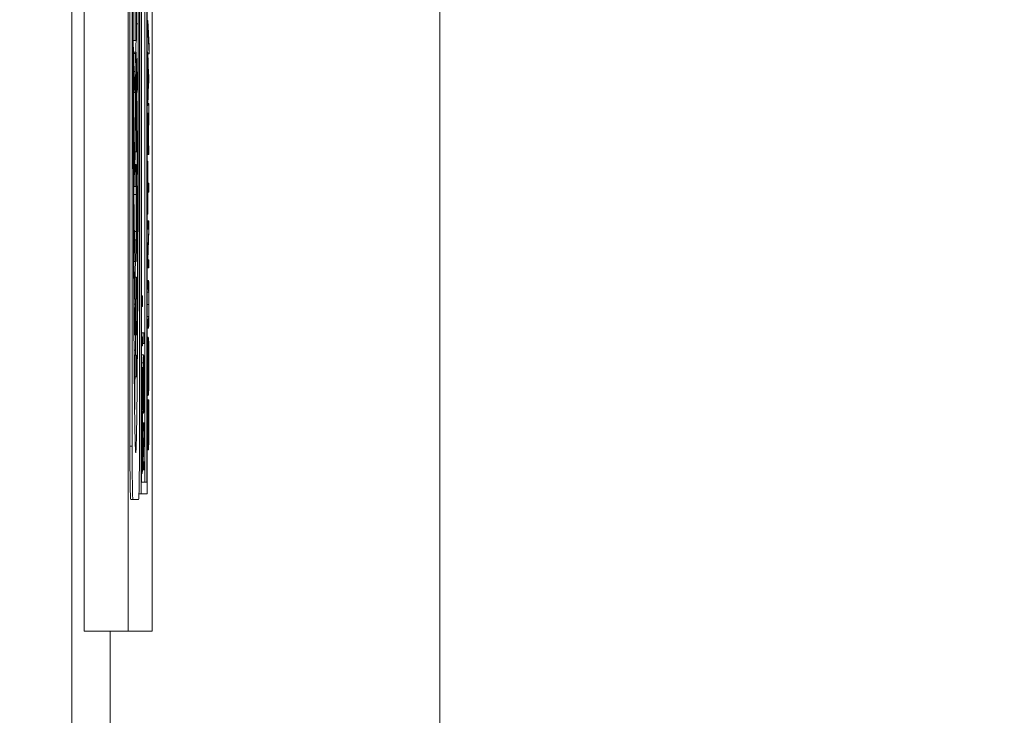
# Model space of a CAD drawing. Units: inches. Extents: x 0.1 to 10.9, y 0.1 to 8.4.
# Drawn here: x 8.9 to 9, y 4.4 to 4.5 of the extents above; entities that cross this region are included whole.
import ezdxf

# ---------------------------------------------------------------- set-up
doc = ezdxf.new("R2010")
doc.units = ezdxf.units.IN
doc.header["$MEASUREMENT"] = 0
for name, color, linetype, lineweight in [('Dimension (ANSI)', 7, 'Continuous', 5), ('Symbol (ANSI)', 7, 'Continuous', 5), ('Visible (ANSI)', 7, 'Continuous', 5), ('Visible Narrow (ANSI)', 7, 'Continuous', 5)]:
    doc.layers.add(name, color=color, linetype=linetype, lineweight=lineweight)
doc.styles.add('Note Text (ANSI)', font='tahoma.ttf')
doc.dimstyles.new('Default (ANSI)', dxfattribs={"dimtxt": 0.045, "dimasz": 0.06, "dimexe": 0.0625, "dimexo": 0.001, "dimgap": 0.031, "dimtad": 0, "dimtih": 1, "dimtoh": 1, "dimrnd": 1e-08, "dimzin": 4, "dimdsep": 46, "dimtxsty": 'Note Text (ANSI)', "dimblk": 'Filled-1', "dimcen": 0.09, "dimdle": 0.394, "dimclrd": 256, "dimclre": 256, "dimclrt": 256, "dimadec": 0, "dimazin": 1, "dimtfac": 2.666667, "dimtofl": 0, "dimtmove": 0, "dimatfit": 3, "dimldrblk": 'Filled-1', "dimfxl": 1, "dimtolj": 1, "dimtzin": 4, "dimlwd": -1, "dimlwe": -1, "dimarcsym": 0})
doc.dimstyles.new('Default (ANSI)$7', dxfattribs={"dimtxt": 0.045, "dimasz": 0.06, "dimexe": 0.0625, "dimexo": 0.001, "dimgap": 0.031, "dimtad": 0, "dimtih": 1, "dimtoh": 1, "dimrnd": 1e-08, "dimzin": 4, "dimdsep": 46, "dimtxsty": 'Note Text (ANSI)', "dimblk": 'Filled-1', "dimcen": 0.09, "dimdle": 0.394, "dimclrd": 256, "dimclre": 256, "dimclrt": 256, "dimadec": 0, "dimazin": 1, "dimtfac": 2.666667, "dimtofl": 0, "dimtmove": 0, "dimatfit": 3, "dimldrblk": 'Filled-1', "dimfxl": 1, "dimtolj": 1, "dimtzin": 4, "dimlwd": -1, "dimlwe": -1, "dimarcsym": 0})

# ---------------------------------------------------------------- blocks, each defined once
blk = doc.blocks.new('Filled-1')
at = {"color": 0}
for p, q in [((0, 0), (-1, 0.1667)), ((-1, 0.1667), (-1, -0.1667)), ((-1, 0), (0, 0)), ((-1, -0.1667), (0, 0))]:
    blk.add_line(p, q, dxfattribs=at)
at = {"color": 0, "flags": 128}
blk.add_lwpolyline([(-1, -0.1667), (0, 0), (-1, 0.1667), (-1, -0.1667)], dxfattribs=at)
at = {"color": 0}
blk.add_solid([(-1, -0.1667), (0, 0), (-1, 0.1667), (-1, -0.1667)], dxfattribs=at)
blk = doc.blocks.new('*D24')
at = {"layer": 'Defpoints', "color": 0, "transparency": 16777216}
for p in [(9.657394, 5.545), (8.94258, 5.078104), (9.657394, 4.182437)]:
    blk.add_point(p, dxfattribs=at)
at = {"layer": 'Dimension (ANSI)', "transparency": 16777216}
for p, q in [((8.94258, 5.079104), (8.94258, 5.6075)), ((9.657394, 4.183437), (9.657394, 5.6075)), ((9.00258, 5.545), (9.200384, 5.545)), ((9.597394, 5.545), (9.39959, 5.545))]:
    blk.add_line(p, q, dxfattribs=at)
at = {"layer": 'Dimension (ANSI)', "transparency": 16777216, "xscale": 0.0599999986588955, "yscale": 0.0599999986588955, "zscale": 0.0599999986588955, "rotation": 180}
blk.add_blockref('Filled-1', (8.94258, 5.545), dxfattribs=at)
at = {"layer": 'Dimension (ANSI)', "transparency": 16777216, "xscale": 0.0599999986588955, "yscale": 0.0599999986588955, "zscale": 0.0599999986588955}
blk.add_blockref('Filled-1', (9.657394, 5.545), dxfattribs=at)
at = {"layer": 'Dimension (ANSI)', "transparency": 16777216, "insert": (9.299987, 5.545), "char_height": 0.045, "attachment_point": 5, "style": 'Note Text (ANSI)'}
blk.add_mtext('\\A1; 3.27\\P[83]', dxfattribs=at)
blk = doc.blocks.new('*D25')
at = {"layer": 'Defpoints', "color": 0, "transparency": 16777216}
for p in [(8.88008, 5.078104), (8.732938, 4.182437), (9.594894, 4.182437)]:
    blk.add_point(p, dxfattribs=at)
at = {"layer": 'Dimension (ANSI)', "transparency": 16777216}
for p, q in [((8.87908, 5.078104), (8.670438, 5.078104)), ((8.732938, 5.018104), (8.732938, 4.72866)), ((8.732938, 4.242437), (8.732938, 4.531881)), ((9.593894, 4.182437), (8.670438, 4.182437))]:
    blk.add_line(p, q, dxfattribs=at)
at = {"layer": 'Dimension (ANSI)', "transparency": 16777216, "xscale": 0.0599999986588955, "yscale": 0.0599999986588955, "zscale": 0.0599999986588955}
for p, rotation in [((8.732938, 5.078104), 90), ((8.732938, 4.182437), 270)]:
    blk.add_blockref('Filled-1', p, dxfattribs=dict(at, rotation=rotation))
at = {"layer": 'Dimension (ANSI)', "transparency": 16777216, "insert": (8.732938, 4.630271), "char_height": 0.045, "attachment_point": 5, "style": 'Note Text (ANSI)'}
blk.add_mtext('\\A1; 4.09\\P[104]', dxfattribs=at)

msp = doc.modelspace()

# ---------------------------------------------------------------- linework, layer by layer
at = {"layer": 'Visible (ANSI)'}
for p, q in [((8.943695, 4.821677), (8.943695, 4.438864)), ((8.94807, 4.821677), (8.94807, 4.438864)), ((8.950456, 4.438864), (8.950456, 4.821677)), ((8.949362, 4.808005), (8.949362, 4.452536)), ((8.949959, 4.452536), (8.949959, 4.808005)), ((8.949382, 4.453698), (8.949382, 4.806843)), ((8.949938, 4.806843), (8.949938, 4.453698)), ((8.94246, 4.380608), (8.94246, 4.630271)), ((8.948237, 4.457276), (8.948237, 4.541354)), ((8.948456, 4.541354), (8.948456, 4.457276)), ((8.949191, 4.457276), (8.949191, 4.541354)), ((8.94972, 4.453698), (8.94972, 4.5341)), ((8.948757, 4.505634), (8.948757, 4.497647)), ((8.94889, 4.497647), (8.94889, 4.505634)), ((8.949959, 4.49965), (8.950014, 4.49965)), ((8.950014, 4.49965), (8.950014, 4.498895)), ((8.950159, 4.497082), (8.950014, 4.49965)), ((8.949959, 4.498895), (8.950014, 4.498895)), ((8.950014, 4.498895), (8.950159, 4.496337)), ((8.948578, 4.497647), (8.948757, 4.497647)), ((8.948757, 4.497647), (8.94889, 4.497647)), ((8.950159, 4.496337), (8.950159, 4.497082)), ((8.948593, 4.49637), (8.948788, 4.49637)), ((8.948637, 4.496514), (8.948856, 4.496514)), ((8.949959, 4.496502), (8.950019, 4.496502)), ((8.950083, 4.494284), (8.950019, 4.496502)), ((8.950019, 4.496502), (8.950019, 4.495577)), ((8.950024, 4.496337), (8.950159, 4.496337)), ((8.949959, 4.495577), (8.950019, 4.495577)), ((8.950019, 4.495577), (8.95007, 4.493854)), ((8.948757, 4.494569), (8.948757, 4.486588)), ((8.94889, 4.486588), (8.94889, 4.494569)), ((8.949959, 4.493854), (8.95007, 4.493854)), ((8.95007, 4.493854), (8.950019, 4.492163)), ((8.950134, 4.494284), (8.950083, 4.494284)), ((8.950134, 4.493412), (8.950134, 4.494284)), ((8.94878, 4.489253), (8.94878, 4.493276)), ((8.948815, 4.493276), (8.948815, 4.489253)), ((8.94883, 4.489253), (8.94883, 4.493276)), ((8.948862, 4.493276), (8.948862, 4.489253)), ((8.950019, 4.491195), (8.950085, 4.493412)), ((8.950085, 4.493412), (8.950134, 4.493412)), ((8.948594, 4.492494), (8.948716, 4.492494)), ((8.948716, 4.492494), (8.948716, 4.49271)), ((8.94889, 4.49271), (8.948932, 4.49271)), ((8.94889, 4.492494), (8.948932, 4.492494)), ((8.948932, 4.49271), (8.948932, 4.492494)), ((8.949959, 4.492163), (8.950019, 4.492163)), ((8.950019, 4.492163), (8.950019, 4.491195)), ((8.949959, 4.491195), (8.950019, 4.491195)), ((8.950025, 4.491386), (8.950134, 4.491386)), ((8.950134, 4.491386), (8.950084, 4.489052)), ((8.950134, 4.490253), (8.950134, 4.491386)), ((8.949959, 4.490413), (8.95005, 4.490413)), ((8.950088, 4.488179), (8.950134, 4.490253)), ((8.950037, 4.489131), (8.950069, 4.489131)), ((8.948806, 4.488748), (8.948788, 4.488748)), ((8.948853, 4.488748), (8.948839, 4.488748)), ((8.950019, 4.487999), (8.950019, 4.486307)), ((8.950032, 4.48718), (8.950032, 4.488046)), ((8.950075, 4.487945), (8.950075, 4.48718)), ((8.950088, 4.48718), (8.950088, 4.488179)), ((8.950075, 4.48718), (8.950032, 4.48718)), ((8.950134, 4.48718), (8.950088, 4.48718)), ((8.950134, 4.486307), (8.950134, 4.48718)), ((8.948665, 4.486588), (8.948757, 4.486588)), ((8.948757, 4.486588), (8.94889, 4.486588)), ((8.949959, 4.486307), (8.950019, 4.486307)), ((8.950019, 4.486307), (8.950134, 4.486307)), ((8.948694, 4.485305), (8.948757, 4.485305)), ((8.948757, 4.485305), (8.948757, 4.483139)), ((8.948853, 4.485305), (8.948757, 4.485305)), ((8.949959, 4.485643), (8.950019, 4.485643)), ((8.950033, 4.485643), (8.950019, 4.485643)), ((8.950019, 4.485643), (8.950019, 4.480367)), ((8.950033, 4.483441), (8.950033, 4.485643)), ((8.948622, 4.484304), (8.948716, 4.484304)), ((8.948716, 4.484304), (8.948716, 4.484543)), ((8.948882, 4.484543), (8.948932, 4.484543)), ((8.948885, 4.484304), (8.948932, 4.484304)), ((8.948932, 4.484543), (8.948932, 4.484304)), ((8.948632, 4.483139), (8.948757, 4.483139)), ((8.948757, 4.483139), (8.948849, 4.483139)), ((8.94889, 4.477772), (8.94889, 4.4832)), ((8.950134, 4.483441), (8.950033, 4.483441)), ((8.950134, 4.482569), (8.950134, 4.483441)), ((8.948644, 4.481851), (8.948644, 4.482339)), ((8.948863, 4.482339), (8.948863, 4.478632)), ((8.950033, 4.480367), (8.950033, 4.482569)), ((8.950033, 4.482569), (8.950134, 4.482569)), ((8.949959, 4.480367), (8.950019, 4.480367)), ((8.950019, 4.480367), (8.950033, 4.480367)), ((8.949959, 4.479708), (8.950019, 4.479708)), ((8.950134, 4.479708), (8.950019, 4.479708)), ((8.950019, 4.479708), (8.950019, 4.478894)), ((8.950134, 4.478729), (8.950134, 4.479708)), ((8.949959, 4.478894), (8.950019, 4.478894)), ((8.950019, 4.478894), (8.95011, 4.478894)), ((8.95011, 4.478894), (8.950019, 4.476251)), ((8.950035, 4.475825), (8.950134, 4.478729)), ((8.948696, 4.477832), (8.948757, 4.477832)), ((8.948849, 4.477832), (8.948757, 4.477832)), ((8.948757, 4.477832), (8.948757, 4.475666)), ((8.948637, 4.476536), (8.948716, 4.476536)), ((8.948716, 4.476536), (8.948716, 4.476806)), ((8.948883, 4.476536), (8.948932, 4.476536)), ((8.948886, 4.476806), (8.948932, 4.476806)), ((8.948932, 4.476806), (8.948932, 4.476536)), ((8.949959, 4.476251), (8.950019, 4.476251)), ((8.950019, 4.476251), (8.950019, 4.475012)), ((8.948643, 4.475666), (8.948757, 4.475666)), ((8.948757, 4.475666), (8.948853, 4.475666)), ((8.950134, 4.475825), (8.950035, 4.475825)), ((8.950134, 4.475012), (8.950134, 4.475825)), ((8.949959, 4.475012), (8.950019, 4.475012)), ((8.950019, 4.475012), (8.950134, 4.475012)), ((8.948655, 4.474096), (8.948757, 4.474096)), ((8.94889, 4.474096), (8.948757, 4.474096)), ((8.948757, 4.474096), (8.948757, 4.47193)), ((8.94889, 4.47193), (8.94889, 4.474096)), ((8.949959, 4.473762), (8.950019, 4.473762)), ((8.950091, 4.473762), (8.950019, 4.473762)), ((8.950019, 4.473762), (8.950019, 4.47289)), ((8.949382, 4.472236), (8.949487, 4.472236)), ((8.949509, 4.472236), (8.949487, 4.472236)), ((8.949487, 4.472236), (8.949487, 4.471183)), ((8.949509, 4.471183), (8.949509, 4.472236)), ((8.949959, 4.47289), (8.950019, 4.47289)), ((8.950019, 4.47289), (8.950091, 4.47289)), ((8.948675, 4.47193), (8.948757, 4.47193)), ((8.948757, 4.47193), (8.948796, 4.47193)), ((8.948805, 4.471425), (8.948805, 4.466841)), ((8.948842, 4.466841), (8.948842, 4.471425)), ((8.948851, 4.47193), (8.94889, 4.47193)), ((8.949382, 4.471183), (8.949487, 4.471183)), ((8.949487, 4.471183), (8.949509, 4.471183)), ((8.949382, 4.470348), (8.949394, 4.470348)), ((8.949408, 4.470348), (8.949394, 4.470348)), ((8.949394, 4.470348), (8.949394, 4.465073)), ((8.949408, 4.468147), (8.949408, 4.470348)), ((8.949959, 4.469885), (8.950019, 4.469885)), ((8.950091, 4.469885), (8.950019, 4.469885)), ((8.950019, 4.469885), (8.950019, 4.469013)), ((8.948647, 4.468346), (8.948716, 4.468346)), ((8.948716, 4.468346), (8.948716, 4.468659)), ((8.948842, 4.468659), (8.948932, 4.468659)), ((8.948842, 4.468346), (8.948932, 4.468346)), ((8.948932, 4.468659), (8.948932, 4.468346)), ((8.949421, 4.468147), (8.949421, 4.468545)), ((8.949421, 4.468545), (8.949639, 4.468545)), ((8.949661, 4.468545), (8.949639, 4.468545)), ((8.949639, 4.468545), (8.949639, 4.467492)), ((8.949661, 4.467492), (8.949661, 4.468545)), ((8.949959, 4.469013), (8.950019, 4.469013)), ((8.950019, 4.469013), (8.950091, 4.469013)), ((8.949509, 4.468147), (8.949408, 4.468147)), ((8.949408, 4.465073), (8.949408, 4.467274)), ((8.949408, 4.467274), (8.949509, 4.467274)), ((8.949509, 4.467274), (8.949509, 4.468147)), ((8.949509, 4.467492), (8.949639, 4.467492)), ((8.949639, 4.467492), (8.949661, 4.467492)), ((8.949959, 4.468136), (8.950076, 4.468136)), ((8.949959, 4.467348), (8.950032, 4.467348)), ((8.948661, 4.466336), (8.948757, 4.466336)), ((8.948796, 4.466336), (8.948757, 4.466336)), ((8.948757, 4.466336), (8.948757, 4.46417)), ((8.94889, 4.466336), (8.948851, 4.466336)), ((8.94889, 4.46417), (8.94889, 4.466336)), ((8.949408, 4.466365), (8.949604, 4.466365)), ((8.949408, 4.465578), (8.94956, 4.465578)), ((8.949382, 4.465073), (8.949394, 4.465073)), ((8.949509, 4.465121), (8.949394, 4.462908)), ((8.949394, 4.465073), (8.949408, 4.465073)), ((8.949408, 4.465121), (8.949509, 4.465121)), ((8.949509, 4.464201), (8.949509, 4.465121)), ((8.948678, 4.46417), (8.948757, 4.46417)), ((8.948757, 4.46417), (8.94889, 4.46417)), ((8.94941, 4.46235), (8.949464, 4.463366)), ((8.949464, 4.463366), (8.949464, 4.461339)), ((8.949477, 4.463605), (8.949509, 4.464201)), ((8.949477, 4.4611), (8.949477, 4.463605)), ((8.949382, 4.462908), (8.949394, 4.462908)), ((8.949394, 4.462908), (8.949394, 4.461834)), ((8.949959, 4.463121), (8.950032, 4.463121)), ((8.949382, 4.461834), (8.949394, 4.461834)), ((8.949394, 4.461834), (8.949509, 4.459622)), ((8.949464, 4.461339), (8.94941, 4.46235)), ((8.949959, 4.462334), (8.950076, 4.462334)), ((8.949959, 4.461892), (8.950027, 4.461892)), ((8.950045, 4.461892), (8.950027, 4.461892)), ((8.950045, 4.461823), (8.950045, 4.461892)), ((8.950045, 4.461892), (8.950108, 4.461892)), ((8.950045, 4.461828), (8.950108, 4.461828)), ((8.950126, 4.461892), (8.950108, 4.461892)), ((8.950108, 4.461892), (8.950108, 4.461828)), ((8.949477, 4.46135), (8.94956, 4.46135)), ((8.949509, 4.460505), (8.949477, 4.4611)), ((8.949505, 4.460563), (8.949604, 4.460563)), ((8.949509, 4.459622), (8.949509, 4.460505)), ((8.949959, 4.46102), (8.95002, 4.46102)), ((8.950036, 4.461132), (8.950117, 4.461132)), ((8.949382, 4.459622), (8.949509, 4.459622)), ((8.949382, 4.459606), (8.949547, 4.459606)), ((8.949382, 4.459515), (8.949402, 4.459515)), ((8.94942, 4.459515), (8.949402, 4.459515)), ((8.94942, 4.459446), (8.94942, 4.459515)), ((8.94942, 4.459515), (8.949483, 4.459515)), ((8.94942, 4.459452), (8.949483, 4.459452)), ((8.949501, 4.459515), (8.949483, 4.459515)), ((8.949483, 4.459515), (8.949483, 4.459452)), ((8.949661, 4.459606), (8.949547, 4.459606)), ((8.949547, 4.459606), (8.949547, 4.458792)), ((8.949661, 4.458627), (8.949661, 4.459606)), ((8.949382, 4.458643), (8.949395, 4.458643)), ((8.949411, 4.458755), (8.949492, 4.458755)), ((8.949506, 4.458792), (8.949547, 4.458792)), ((8.949547, 4.458792), (8.949637, 4.458792)), ((8.949637, 4.458792), (8.949547, 4.456149)), ((8.949563, 4.455724), (8.949661, 4.458627)), ((8.949959, 4.456914), (8.950077, 4.456914)), ((8.949506, 4.456149), (8.949547, 4.456149)), ((8.949547, 4.456149), (8.949547, 4.45491)), ((8.949661, 4.455724), (8.949563, 4.455724)), ((8.949661, 4.45491), (8.949661, 4.455724)), ((8.949382, 4.454538), (8.949451, 4.454538)), ((8.949484, 4.45491), (8.949547, 4.45491)), ((8.949547, 4.45491), (8.949661, 4.45491)), ((8.949938, 4.453698), (8.949382, 4.453698)), ((8.949143, 4.452536), (8.949143, 4.452642)), ((8.94833, 4.451971), (8.948549, 4.451971)), ((8.948549, 4.451971), (8.949098, 4.451971)), ((8.949143, 4.452536), (8.949362, 4.452536)), ((8.949362, 4.452536), (8.949959, 4.452536)), ((8.943695, 4.438864), (8.94807, 4.438864)), ((8.94807, 4.438864), (8.950456, 4.438864))]:
    msp.add_line(p, q, dxfattribs=at)
for centre, major_axis, ratio, start_param, end_param in [((8.948824, 4.499315), (0, -0.042695), 0.00599, 1.570796, 4.712389), ((8.948824, 4.499315), (0, 0.034167), 0.007485, 0.436107, 1.570796), ((8.948824, 4.499315), (0, 0.034167), 0.007485, 4.712389, 5.847079), ((8.948824, 4.499315), (0, -0.042695), 0.00599, 4.712389, 7.853982), ((8.948824, 4.499315), (0, 0.034167), 0.007485, 1.570796, 2.705486), ((8.948824, 4.499315), (0, 0.034167), 0.007485, 3.577699, 4.712389), ((8.948824, 4.499315), (0, -0.007526), 0.033981, 4.903039, 5.847079), ((8.948824, 4.499315), (0, -0.007526), 0.033981, 0.436107, 1.380146), ((8.948856, 4.494569), (0, 0.001945), 0.017452, 4.712389, 7.262297), ((8.948637, 4.494569), (0, 0.001945), 0.017452, 0, 0.387021), ((8.948788, 4.494569), (0, 0.001801), 0.017452, 5.346748, 7.853982), ((8.948824, 4.499315), (0, -0.016561), 0.015442, 4.937974, 5.847079), ((8.948821, 4.495932), (0, -0.000498), 0.017452, 5.346748, 7.262297), ((8.948824, 4.499315), (0, 0.016561), 0.015442, 3.577699, 4.486804), ((8.948797, 4.493276), (0, 0.001001), 0.017452, 4.712389, 7.853982), ((8.948846, 4.493276), (0, 0.00093), 0.017452, 4.712389, 7.853982), ((8.948824, 4.499315), (0, -0.025132), 0.010176, 4.962532, 5.847079), ((8.948824, 4.499315), (0, -0.025132), 0.010176, 0.436107, 1.320653), ((8.948788, 4.489253), (0, -0.000505), 0.017452, 4.712389, 6.283185), ((8.948806, 4.489253), (0, -0.000505), 0.017452, 0, 1.570796), ((8.948839, 4.489253), (0, -0.000505), 0.017452, 4.712389, 6.283185), ((8.948853, 4.489253), (0, -0.000505), 0.017452, 0, 1.570796), ((8.948853, 4.4832), (0, 0.002105), 0.017452, 4.712389, 6.283185), ((8.94863, 4.482339), (0, 0.0008), 0.017452, 4.712389, 6.132871), ((8.948849, 4.482339), (0, 0.0008), 0.017452, 4.712389, 6.283185), ((8.948849, 4.478632), (0, -0.0008), 0.017452, 0, 1.570796), ((8.948853, 4.477772), (0, -0.002105), 0.017452, 0, 1.570796), ((8.948796, 4.471425), (0, 0.000505), 0.017452, 4.712389, 6.283185), ((8.948851, 4.471425), (0, 0.000505), 0.017452, 0, 1.570796), ((8.948796, 4.466841), (0, -0.000505), 0.017452, 0, 1.570796), ((8.948851, 4.466841), (0, -0.000505), 0.017452, 4.712389, 6.283185), ((8.948605, 4.499315), (0, -0.042695), 0.00599, 0.441875, 0.603853), ((8.94833, 4.457276), (0, -0.005305), 0.017452, 4.712389, 6.283185), ((8.948549, 4.457276), (0, -0.005305), 0.017452, 4.712389, 6.283185), ((8.949098, 4.457276), (0, -0.005305), 0.017452, 0, 1.570796)]:
    msp.add_ellipse(centre, major_axis=major_axis, ratio=ratio, start_param=start_param, end_param=end_param, dxfattribs=at)
for points, knots in [([(8.948571, 4.499315), (8.948571, 4.499722), (8.948573, 4.50012), (8.948577, 4.500892), (8.94858, 4.501257), (8.948592, 4.502281), (8.948603, 4.50292), (8.948643, 4.504558), (8.948677, 4.505384), (8.948716, 4.50592)], [-0.166261, -0.166261, -0.166261, -0.166261, -0.1445989, -0.1445989, -0.1229577, -0.1229577, -0.07945, -0.07945, 0, 0, 0, 0]), ([(8.948932, 4.50592), (8.948967, 4.505431), (8.948999, 4.504698), (8.949035, 4.503303), (8.949047, 4.502757), (8.949062, 4.501688), (8.949068, 4.501212), (8.949074, 4.500251), (8.949076, 4.499789), (8.949076, 4.499315)], [-0.1235593, -0.1235593, -0.1235593, -0.1235593, -0.0646863, -0.0646863, -0.0358813, -0.0358813, -0.0165233, -0.0165233, 0, 0, 0, 0]), ([(8.948716, 4.49271), (8.94868, 4.493199), (8.948649, 4.493931), (8.948612, 4.495326), (8.9486, 4.495873), (8.948585, 4.496941), (8.94858, 4.497417), (8.948573, 4.498379), (8.948571, 4.498841), (8.948571, 4.499315)], [-0.1235593, -0.1235593, -0.1235593, -0.1235593, -0.0646863, -0.0646863, -0.0358813, -0.0358813, -0.0165233, -0.0165233, 0, 0, 0, 0]), ([(8.949076, 4.499315), (8.949076, 4.498908), (8.949074, 4.49851), (8.94907, 4.497737), (8.949067, 4.497373), (8.949055, 4.496349), (8.949044, 4.495709), (8.949004, 4.494072), (8.94897, 4.493246), (8.948932, 4.49271)], [-0.166261, -0.166261, -0.166261, -0.166261, -0.1445989, -0.1445989, -0.1229577, -0.1229577, -0.07945, -0.07945, 0, 0, 0, 0]), ([(8.948716, 4.484543), (8.948692, 4.485274), (8.94867, 4.486227), (8.948633, 4.488469), (8.948618, 4.489747), (8.948587, 4.493223), (8.948576, 4.495537), (8.948572, 4.497889)], [-0.189749, -0.189749, -0.189749, -0.189749, -0.1360061, -0.1360061, -0.0821592, -0.0821592, 0, 0, 0, 0]), ([(8.949075, 4.497889), (8.949072, 4.496063), (8.949065, 4.49426), (8.949041, 4.49086), (8.949025, 4.489272), (8.948983, 4.486533), (8.948959, 4.485389), (8.948932, 4.484543)], [-0.1897511, -0.1897511, -0.1897511, -0.1897511, -0.1260344, -0.1260344, -0.062295, -0.062295, 0, 0, 0, 0]), ([(8.948837, 4.496514), (8.94884, 4.496709), (8.948843, 4.496908), (8.948847, 4.497284), (8.948849, 4.497463), (8.94885, 4.497647)], [0.07233577, 0.07233577, 0.07233577, 0.07233577, 0.08061621, 0.08061621, 0.08767918, 0.08767918, 0.08767918, 0.08767918]), ([(8.948716, 4.476806), (8.948693, 4.477863), (8.948674, 4.479165), (8.948642, 4.481949), (8.948628, 4.483467), (8.948595, 4.488163), (8.94858, 4.491773), (8.948574, 4.495611)], [-0.2665263, -0.2665263, -0.2665263, -0.2665263, -0.200589, -0.200589, -0.1342068, -0.1342068, 0, 0, 0, 0]), ([(8.949073, 4.495611), (8.949069, 4.493136), (8.949061, 4.490647), (8.949037, 4.485876), (8.949021, 4.483505), (8.948979, 4.479496), (8.948956, 4.477959), (8.948932, 4.476806)], [-0.2058678, -0.2058678, -0.2058678, -0.2058678, -0.1345306, -0.1345306, -0.0632827, -0.0632827, 0, 0, 0, 0]), ([(8.948716, 4.468659), (8.948691, 4.470239), (8.948671, 4.472178), (8.948639, 4.476031), (8.948626, 4.478107), (8.948594, 4.484317), (8.948582, 4.488781), (8.948576, 4.493094)], [-0.2990866, -0.2990866, -0.2990866, -0.2990866, -0.2253155, -0.2253155, -0.1507235, -0.1507235, 0, 0, 0, 0]), ([(8.949071, 4.493094), (8.949062, 4.486206), (8.949036, 4.479821), (8.948978, 4.472239), (8.948955, 4.470175), (8.948932, 4.468659)], [-0.2031321, -0.2031321, -0.2031321, -0.2031321, -0.0707446, -0.0707446, 0, 0, 0, 0]), ([(8.95005, 4.490413), (8.950047, 4.490413), (8.950044, 4.490394), (8.950039, 4.490309), (8.950036, 4.490252), (8.95003, 4.490015), (8.950027, 4.489856), (8.950025, 4.489668)], [-0.02417036, -0.02417036, -0.02417036, -0.02417036, -0.01460039, -0.01460039, -0.00778106, -0.00778106, 0, 0, 0, 0]), ([(8.950084, 4.489052), (8.950083, 4.489213), (8.950082, 4.489369), (8.950078, 4.489652), (8.950077, 4.489779), (8.95007, 4.490116), (8.950067, 4.490219), (8.95006, 4.490371), (8.950055, 4.490413), (8.95005, 4.490413)], [-0.01850163, -0.01850163, -0.01850163, -0.01850163, -0.01621127, -0.01621127, -0.01403276, -0.01403276, -0.00974217, -0.00974217, 0, 0, 0, 0]), ([(8.950025, 4.489668), (8.950024, 4.489556), (8.950023, 4.489438), (8.950021, 4.489194), (8.950021, 4.48907), (8.950019, 4.488631), (8.950019, 4.488314), (8.950019, 4.487999)], [-0.02013117, -0.02013117, -0.02013117, -0.02013117, -0.01548273, -0.01548273, -0.01098368, -0.01098368, 0, 0, 0, 0]), ([(8.950032, 4.488046), (8.950032, 4.488193), (8.950032, 4.488465), (8.950034, 4.488833), (8.950035, 4.488967), (8.950036, 4.489089)], [-0.01316019, -0.01316019, -0.01316019, -0.01316019, -0.00505815, -0.00505815, 0, 0, 0, 0]), ([(8.950036, 4.489089), (8.950037, 4.489163), (8.950038, 4.489229), (8.950041, 4.489351), (8.950042, 4.489391), (8.950046, 4.489479), (8.950049, 4.489504), (8.950051, 4.489504)], [-0.01020398, -0.01020398, -0.01020398, -0.01020398, -0.00808812, -0.00808812, -0.00564454, -0.00564454, 0, 0, 0, 0]), ([(8.950051, 4.489504), (8.950054, 4.489504), (8.950056, 4.489495), (8.95006, 4.48945), (8.950062, 4.489418), (8.950066, 4.48932), (8.950068, 4.489238), (8.950069, 4.489131)], [-0.01171202, -0.01171202, -0.01171202, -0.01171202, -0.00841466, -0.00841466, -0.00509753, -0.00509753, 0, 0, 0, 0]), ([(8.950069, 4.489131), (8.950071, 4.489063), (8.950072, 4.488986), (8.950074, 4.488778), (8.950074, 4.488668), (8.950075, 4.488403), (8.950075, 4.488171), (8.950075, 4.487945)], [-0.01057037, -0.01057037, -0.01057037, -0.01057037, -0.00945444, -0.00945444, -0.00785001, -0.00785001, 0, 0, 0, 0]), ([(8.948773, 4.474096), (8.948774, 4.474219), (8.948775, 4.474343), (8.948779, 4.474858), (8.948782, 4.475258), (8.948785, 4.475666)], [0.040494282, 0.040494282, 0.040494282, 0.040494282, 0.042649961, 0.042649961, 0.049341644, 0.049341644, 0.049341644, 0.049341644]), ([(8.950126, 4.473135), (8.950124, 4.473251), (8.950121, 4.47335), (8.950117, 4.473516), (8.950114, 4.473579), (8.950105, 4.473731), (8.950098, 4.473762), (8.950091, 4.473762)], [-0.02506831, -0.02506831, -0.02506831, -0.02506831, -0.019469, -0.019469, -0.01374096, -0.01374096, 0, 0, 0, 0]), ([(8.950091, 4.47289), (8.950098, 4.47289), (8.950102, 4.472851), (8.950108, 4.472789), (8.950111, 4.472717), (8.950114, 4.472608)], [-0.01088429, -0.01088429, -0.01088429, -0.01088429, -0.00690541, -0.00690541, 0, 0, 0, 0]), ([(8.950114, 4.472608), (8.950115, 4.472549), (8.950117, 4.472477), (8.950119, 4.472284), (8.95012, 4.472176), (8.950122, 4.471877), (8.950123, 4.471631), (8.950123, 4.471385)], [-0.01338691, -0.01338691, -0.01338691, -0.01338691, -0.0112943, -0.0112943, -0.00858154, -0.00858154, 0, 0, 0, 0]), ([(8.950136, 4.471385), (8.950136, 4.471952), (8.950134, 4.472281), (8.950131, 4.472725), (8.950129, 4.472944), (8.950126, 4.473135)], [-0.01662832, -0.01662832, -0.01662832, -0.01662832, -0.00931622, -0.00931622, 0, 0, 0, 0]), ([(8.950123, 4.471385), (8.950123, 4.47122), (8.950123, 4.471051), (8.950122, 4.470775), (8.950121, 4.470619), (8.950118, 4.470347), (8.950116, 4.470247), (8.950114, 4.470167)], [-0.02029492, -0.02029492, -0.02029492, -0.02029492, -0.01142327, -0.01142327, -0.00505753, -0.00505753, 0, 0, 0, 0]), ([(8.950126, 4.469641), (8.950127, 4.469742), (8.950129, 4.469854), (8.950132, 4.470101), (8.950133, 4.470235), (8.950135, 4.470575), (8.950136, 4.470896), (8.950136, 4.471385)], [-0.04034332, -0.04034332, -0.04034332, -0.04034332, -0.02887201, -0.02887201, -0.01703938, -0.01703938, 0, 0, 0, 0]), ([(8.950114, 4.470167), (8.950111, 4.470055), (8.950108, 4.469982), (8.950102, 4.469923), (8.950098, 4.469885), (8.950091, 4.469885)], [-0.04294005, -0.04294005, -0.04294005, -0.04294005, -0.01498655, -0.01498655, 0, 0, 0, 0]), ([(8.950091, 4.469013), (8.950104, 4.469013), (8.950111, 4.469145), (8.950119, 4.469323), (8.950122, 4.469461), (8.950126, 4.469641)], [-0.01612617, -0.01612617, -0.01612617, -0.01612617, -0.00878921, -0.00878921, 0, 0, 0, 0]), ([(8.950032, 4.467348), (8.95003, 4.46722), (8.950028, 4.467077), (8.950023, 4.466724), (8.950022, 4.466536), (8.950018, 4.466029), (8.950017, 4.465633), (8.950017, 4.465232)], [-0.02325908, -0.02325908, -0.02325908, -0.02325908, -0.01910741, -0.01910741, -0.01398987, -0.01398987, 0, 0, 0, 0]), ([(8.950076, 4.468136), (8.950063, 4.468136), (8.950055, 4.468008), (8.950042, 4.467748), (8.950037, 4.467578), (8.950032, 4.467348)], [-0.02587852, -0.02587852, -0.02587852, -0.02587852, -0.0123291, -0.0123291, 0, 0, 0, 0]), ([(8.950121, 4.467348), (8.950118, 4.46748), (8.950115, 4.467592), (8.950109, 4.467788), (8.950105, 4.467869), (8.950096, 4.468039), (8.950088, 4.468136), (8.950076, 4.468136)], [-0.04790206, -0.04790206, -0.04790206, -0.04790206, -0.03550332, -0.03550332, -0.02212563, -0.02212563, 0, 0, 0, 0]), ([(8.950136, 4.465232), (8.950136, 4.465466), (8.950136, 4.465699), (8.950134, 4.466142), (8.950133, 4.466356), (8.950129, 4.46686), (8.950125, 4.467123), (8.950121, 4.467348)], [-0.02773108, -0.02773108, -0.02773108, -0.02773108, -0.0195265, -0.0195265, -0.0118575, -0.0118575, 0, 0, 0, 0]), ([(8.949604, 4.466365), (8.949591, 4.466365), (8.949582, 4.466237), (8.94957, 4.465977), (8.949565, 4.465808), (8.94956, 4.465578)], [-0.02587852, -0.02587852, -0.02587852, -0.02587852, -0.0123291, -0.0123291, 0, 0, 0, 0]), ([(8.949648, 4.465578), (8.949645, 4.465709), (8.949643, 4.465821), (8.949636, 4.466018), (8.949633, 4.466099), (8.949623, 4.466269), (8.949615, 4.466365), (8.949604, 4.466365)], [-0.04790206, -0.04790206, -0.04790206, -0.04790206, -0.03550332, -0.03550332, -0.02212563, -0.02212563, 0, 0, 0, 0]), ([(8.95003, 4.465237), (8.95003, 4.465408), (8.95003, 4.465578), (8.950032, 4.4659), (8.950033, 4.46605), (8.950036, 4.466386), (8.950039, 4.466551), (8.950042, 4.466689)], [-0.01947667, -0.01947667, -0.01947667, -0.01947667, -0.01350406, -0.01350406, -0.00791647, -0.00791647, 0, 0, 0, 0]), ([(8.950042, 4.466689), (8.950047, 4.466921), (8.950053, 4.467032), (8.950063, 4.467189), (8.95007, 4.467226), (8.950076, 4.467226)], [-0.0203038, -0.0203038, -0.0203038, -0.0203038, -0.01338588, -0.01338588, 0, 0, 0, 0]), ([(8.950076, 4.467226), (8.950081, 4.467226), (8.950086, 4.467207), (8.950095, 4.467114), (8.950099, 4.467049), (8.950109, 4.466808), (8.950112, 4.46664), (8.950117, 4.46636), (8.950119, 4.46618), (8.950122, 4.465741), (8.950123, 4.465491), (8.950123, 4.465237)], [-0.03161312, -0.03161312, -0.03161312, -0.03161312, -0.02671788, -0.02671788, -0.0225365, -0.0225365, -0.01653406, -0.01653406, -0.0088445, -0.0088445, 0, 0, 0, 0]), ([(8.94956, 4.465578), (8.949557, 4.465449), (8.949555, 4.465306), (8.949551, 4.464953), (8.949549, 4.464765), (8.949545, 4.464259), (8.949544, 4.463863), (8.949544, 4.463461)], [-0.02325908, -0.02325908, -0.02325908, -0.02325908, -0.01910741, -0.01910741, -0.01398987, -0.01398987, 0, 0, 0, 0]), ([(8.949569, 4.464919), (8.949575, 4.465151), (8.949581, 4.465261), (8.94959, 4.465419), (8.949597, 4.465456), (8.949604, 4.465456)], [-0.0203038, -0.0203038, -0.0203038, -0.0203038, -0.01338588, -0.01338588, 0, 0, 0, 0]), ([(8.949604, 4.465456), (8.949609, 4.465456), (8.949614, 4.465436), (8.949623, 4.465344), (8.949627, 4.465278), (8.949636, 4.465037), (8.94964, 4.46487), (8.949645, 4.464589), (8.949647, 4.464409), (8.94965, 4.46397), (8.949651, 4.463721), (8.949651, 4.463467)], [-0.03161312, -0.03161312, -0.03161312, -0.03161312, -0.02671788, -0.02671788, -0.0225365, -0.0225365, -0.01653406, -0.01653406, -0.0088445, -0.0088445, 0, 0, 0, 0]), ([(8.949664, 4.463461), (8.949664, 4.463696), (8.949663, 4.463929), (8.949662, 4.464372), (8.94966, 4.464585), (8.949656, 4.46509), (8.949653, 4.465353), (8.949648, 4.465578)], [-0.02773108, -0.02773108, -0.02773108, -0.02773108, -0.0195265, -0.0195265, -0.0118575, -0.0118575, 0, 0, 0, 0]), ([(8.949558, 4.463467), (8.949558, 4.463638), (8.949558, 4.463808), (8.949559, 4.464129), (8.94956, 4.464279), (8.949564, 4.464615), (8.949566, 4.46478), (8.949569, 4.464919)], [-0.01947667, -0.01947667, -0.01947667, -0.01947667, -0.01350406, -0.01350406, -0.00791647, -0.00791647, 0, 0, 0, 0]), ([(8.950017, 4.465232), (8.950017, 4.464996), (8.950017, 4.464761), (8.950019, 4.464314), (8.95002, 4.464107), (8.950024, 4.463606), (8.950028, 4.463343), (8.950032, 4.463121)], [-0.02757308, -0.02757308, -0.02757308, -0.02757308, -0.01942164, -0.01942164, -0.01175773, -0.01175773, 0, 0, 0, 0]), ([(8.950042, 4.46378), (8.95004, 4.463874), (8.950038, 4.463979), (8.950034, 4.464236), (8.950033, 4.464365), (8.950031, 4.464712), (8.95003, 4.464975), (8.95003, 4.465237)], [-0.01655856, -0.01655856, -0.01655856, -0.01655856, -0.01308369, -0.01308369, -0.00913151, -0.00913151, 0, 0, 0, 0]), ([(8.950123, 4.465237), (8.950123, 4.465093), (8.950123, 4.464949), (8.950122, 4.464675), (8.950121, 4.464547), (8.950118, 4.464213), (8.950116, 4.464032), (8.950109, 4.463666), (8.950104, 4.463533), (8.950093, 4.463292), (8.950084, 4.463243), (8.950076, 4.463243)], [-0.0398781, -0.0398781, -0.0398781, -0.0398781, -0.03564369, -0.03564369, -0.03166064, -0.03166064, -0.02483968, -0.02483968, -0.01566282, -0.01566282, 0, 0, 0, 0]), ([(8.950121, 4.463115), (8.950123, 4.463244), (8.950125, 4.463388), (8.950129, 4.463698), (8.950131, 4.463865), (8.950135, 4.464425), (8.950136, 4.464826), (8.950136, 4.465232)], [-0.02849378, -0.02849378, -0.02849378, -0.02849378, -0.02115731, -0.02115731, -0.01413516, -0.01413516, 0, 0, 0, 0]), ([(8.949544, 4.463461), (8.949544, 4.463226), (8.949545, 4.462991), (8.949546, 4.462544), (8.949548, 4.462336), (8.949552, 4.461835), (8.949555, 4.461573), (8.94956, 4.46135)], [-0.02757308, -0.02757308, -0.02757308, -0.02757308, -0.01942164, -0.01942164, -0.01175773, -0.01175773, 0, 0, 0, 0]), ([(8.949569, 4.46201), (8.949567, 4.462103), (8.949565, 4.462209), (8.949562, 4.462466), (8.949561, 4.462594), (8.949558, 4.462942), (8.949558, 4.463205), (8.949558, 4.463467)], [-0.01655856, -0.01655856, -0.01655856, -0.01655856, -0.01308369, -0.01308369, -0.00913151, -0.00913151, 0, 0, 0, 0]), ([(8.949651, 4.463467), (8.949651, 4.463322), (8.94965, 4.463179), (8.949649, 4.462904), (8.949649, 4.462776), (8.949646, 4.462443), (8.949643, 4.462261), (8.949636, 4.461895), (8.949632, 4.461762), (8.94962, 4.461522), (8.949612, 4.461472), (8.949604, 4.461472)], [-0.0398781, -0.0398781, -0.0398781, -0.0398781, -0.03564369, -0.03564369, -0.03166064, -0.03166064, -0.02483968, -0.02483968, -0.01566282, -0.01566282, 0, 0, 0, 0]), ([(8.949648, 4.461345), (8.949651, 4.461474), (8.949653, 4.461617), (8.949657, 4.461927), (8.949659, 4.462094), (8.949663, 4.462655), (8.949664, 4.463056), (8.949664, 4.463461)], [-0.02849378, -0.02849378, -0.02849378, -0.02849378, -0.02115731, -0.02115731, -0.01413516, -0.01413516, 0, 0, 0, 0]), ([(8.950076, 4.463243), (8.95007, 4.463243), (8.950062, 4.463273), (8.950049, 4.463514), (8.950045, 4.463626), (8.950042, 4.46378)], [-0.02638364, -0.02638364, -0.02638364, -0.02638364, -0.00876218, -0.00876218, 0, 0, 0, 0]), ([(8.950032, 4.463121), (8.950038, 4.462855), (8.950044, 4.462667), (8.950055, 4.462459), (8.950063, 4.462334), (8.950076, 4.462334)], [-0.06803897, -0.06803897, -0.06803897, -0.06803897, -0.02595217, -0.02595217, 0, 0, 0, 0]), ([(8.950076, 4.462334), (8.950086, 4.462334), (8.950096, 4.462406), (8.950111, 4.462725), (8.950116, 4.462891), (8.950121, 4.463115)], [-0.03143524, -0.03143524, -0.03143524, -0.03143524, -0.01194943, -0.01194943, 0, 0, 0, 0]), ([(8.949604, 4.461472), (8.949598, 4.461472), (8.949589, 4.461502), (8.949577, 4.461744), (8.949573, 4.461855), (8.949569, 4.46201)], [-0.02638364, -0.02638364, -0.02638364, -0.02638364, -0.00876218, -0.00876218, 0, 0, 0, 0]), ([(8.950027, 4.461892), (8.950025, 4.461748), (8.950024, 4.461602), (8.950022, 4.461377), (8.950021, 4.461219), (8.95002, 4.46102)], [-0.02153624, -0.02153624, -0.02153624, -0.02153624, -0.00728505, -0.00728505, 0, 0, 0, 0]), ([(8.950036, 4.461084), (8.950037, 4.461236), (8.950039, 4.461391), (8.950042, 4.461626), (8.950044, 4.461726), (8.950045, 4.461823)], [-0.01062178, -0.01062178, -0.01062178, -0.01062178, -0.00455448, -0.00455448, 0, 0, 0, 0]), ([(8.950108, 4.461828), (8.950109, 4.461746), (8.950111, 4.461638), (8.950113, 4.461499), (8.950115, 4.461366), (8.950117, 4.461132)], [-0.0262769, -0.0262769, -0.0262769, -0.0262769, -0.00942849, -0.00942849, 0, 0, 0, 0]), ([(8.950132, 4.46102), (8.950132, 4.461174), (8.950131, 4.461337), (8.950128, 4.461618), (8.950127, 4.461755), (8.950126, 4.461892)], [-0.0108889, -0.0108889, -0.0108889, -0.0108889, -0.00526194, -0.00526194, 0, 0, 0, 0]), ([(8.94956, 4.46135), (8.949565, 4.461084), (8.949572, 4.460896), (8.949583, 4.460688), (8.949591, 4.460563), (8.949604, 4.460563)], [-0.06803897, -0.06803897, -0.06803897, -0.06803897, -0.02595217, -0.02595217, 0, 0, 0, 0]), ([(8.949604, 4.460563), (8.949614, 4.460563), (8.949624, 4.460636), (8.949638, 4.460954), (8.949644, 4.46112), (8.949648, 4.461345)], [-0.03143524, -0.03143524, -0.03143524, -0.03143524, -0.01194943, -0.01194943, 0, 0, 0, 0]), ([(8.95002, 4.46102), (8.950019, 4.460846), (8.950018, 4.460665), (8.950018, 4.460394), (8.950017, 4.460181), (8.950017, 4.459866)], [-0.03244296, -0.03244296, -0.03244296, -0.03244296, -0.01096574, -0.01096574, 0, 0, 0, 0]), ([(8.95003, 4.459861), (8.95003, 4.460087), (8.950031, 4.460321), (8.950032, 4.460644), (8.950033, 4.46085), (8.950036, 4.461084)], [-0.02860511, -0.02860511, -0.02860511, -0.02860511, -0.00932402, -0.00932402, 0, 0, 0, 0]), ([(8.950117, 4.461132), (8.950119, 4.460952), (8.95012, 4.460757), (8.950121, 4.460461), (8.950123, 4.460224), (8.950123, 4.459861)], [-0.03784962, -0.03784962, -0.03784962, -0.03784962, -0.01264297, -0.01264297, 0, 0, 0, 0]), ([(8.950136, 4.45985), (8.950136, 4.460071), (8.950136, 4.460301), (8.950134, 4.460668), (8.950133, 4.460846), (8.950132, 4.46102)], [-0.01304713, -0.01304713, -0.01304713, -0.01304713, -0.00639616, -0.00639616, 0, 0, 0, 0]), ([(8.949402, 4.459515), (8.9494, 4.459372), (8.949399, 4.459226), (8.949397, 4.459001), (8.949396, 4.458842), (8.949395, 4.458643)], [-0.02153624, -0.02153624, -0.02153624, -0.02153624, -0.00728505, -0.00728505, 0, 0, 0, 0]), ([(8.94941, 4.458707), (8.949412, 4.458859), (8.949414, 4.459014), (8.949417, 4.459249), (8.949418, 4.45935), (8.94942, 4.459446)], [-0.01062178, -0.01062178, -0.01062178, -0.01062178, -0.00455448, -0.00455448, 0, 0, 0, 0]), ([(8.949483, 4.459452), (8.949484, 4.45937), (8.949486, 4.459262), (8.949488, 4.459122), (8.949489, 4.458989), (8.949492, 4.458755)], [-0.0262769, -0.0262769, -0.0262769, -0.0262769, -0.00942849, -0.00942849, 0, 0, 0, 0]), ([(8.949507, 4.458643), (8.949506, 4.458797), (8.949505, 4.458961), (8.949503, 4.459242), (8.949502, 4.459378), (8.949501, 4.459515)], [-0.0108889, -0.0108889, -0.0108889, -0.0108889, -0.00526194, -0.00526194, 0, 0, 0, 0]), ([(8.950017, 4.459866), (8.950017, 4.459635), (8.950018, 4.459404), (8.950019, 4.458965), (8.95002, 4.458762), (8.950025, 4.458246), (8.950028, 4.457969), (8.950033, 4.457733)], [-0.0280008, -0.0280008, -0.0280008, -0.0280008, -0.01992757, -0.01992757, -0.0123471, -0.0123471, 0, 0, 0, 0]), ([(8.950042, 4.458409), (8.95004, 4.458508), (8.950038, 4.458619), (8.950035, 4.458862), (8.950034, 4.458992), (8.950031, 4.459363), (8.95003, 4.459607), (8.95003, 4.459861)], [-0.01928414, -0.01928414, -0.01928414, -0.01928414, -0.01400572, -0.01400572, -0.00883535, -0.00883535, 0, 0, 0, 0]), ([(8.950123, 4.459861), (8.950123, 4.45971), (8.950122, 4.459561), (8.950121, 4.459243), (8.95012, 4.459101), (8.950117, 4.458777), (8.950114, 4.45859), (8.950111, 4.45843)], [-0.01619497, -0.01619497, -0.01619497, -0.01619497, -0.0126781, -0.0126781, -0.00856337, -0.00856337, 0, 0, 0, 0]), ([(8.950121, 4.457739), (8.950123, 4.457868), (8.950125, 4.458011), (8.950129, 4.458326), (8.950131, 4.458494), (8.950134, 4.458947), (8.950136, 4.459332), (8.950136, 4.45985)], [-0.04144717, -0.04144717, -0.04144717, -0.04144717, -0.0297403, -0.0297403, -0.01805604, -0.01805604, 0, 0, 0, 0]), ([(8.949395, 4.458643), (8.949394, 4.458469), (8.949393, 4.458288), (8.949393, 4.458017), (8.949392, 4.457804), (8.949392, 4.457489)], [-0.03244296, -0.03244296, -0.03244296, -0.03244296, -0.01096574, -0.01096574, 0, 0, 0, 0]), ([(8.949405, 4.457484), (8.949405, 4.457711), (8.949405, 4.457944), (8.949407, 4.458267), (8.949408, 4.458473), (8.94941, 4.458707)], [-0.02860511, -0.02860511, -0.02860511, -0.02860511, -0.00932402, -0.00932402, 0, 0, 0, 0]), ([(8.949492, 4.458755), (8.949493, 4.458575), (8.949495, 4.45838), (8.949496, 4.458084), (8.949497, 4.457847), (8.949497, 4.457484)], [-0.03784962, -0.03784962, -0.03784962, -0.03784962, -0.01264297, -0.01264297, 0, 0, 0, 0]), ([(8.949511, 4.457473), (8.949511, 4.457694), (8.94951, 4.457924), (8.949509, 4.458292), (8.949508, 4.458469), (8.949507, 4.458643)], [-0.01304713, -0.01304713, -0.01304713, -0.01304713, -0.00639616, -0.00639616, 0, 0, 0, 0]), ([(8.949392, 4.457489), (8.949392, 4.457258), (8.949392, 4.457027), (8.949394, 4.456588), (8.949395, 4.456385), (8.949399, 4.455869), (8.949403, 4.455593), (8.949408, 4.455357)], [-0.0280008, -0.0280008, -0.0280008, -0.0280008, -0.01992757, -0.01992757, -0.0123471, -0.0123471, 0, 0, 0, 0]), ([(8.949417, 4.456032), (8.949415, 4.456131), (8.949413, 4.456242), (8.94941, 4.456485), (8.949409, 4.456615), (8.949406, 4.456986), (8.949405, 4.45723), (8.949405, 4.457484)], [-0.01928414, -0.01928414, -0.01928414, -0.01928414, -0.01400572, -0.01400572, -0.00883535, -0.00883535, 0, 0, 0, 0]), ([(8.949497, 4.457484), (8.949497, 4.457333), (8.949497, 4.457184), (8.949496, 4.456866), (8.949495, 4.456725), (8.949492, 4.4564), (8.949489, 4.456213), (8.949486, 4.456053)], [-0.01619497, -0.01619497, -0.01619497, -0.01619497, -0.0126781, -0.0126781, -0.00856337, -0.00856337, 0, 0, 0, 0]), ([(8.949496, 4.455362), (8.949498, 4.455491), (8.9495, 4.455634), (8.949504, 4.455949), (8.949506, 4.456117), (8.949509, 4.45657), (8.949511, 4.456955), (8.949511, 4.457473)], [-0.04144717, -0.04144717, -0.04144717, -0.04144717, -0.0297403, -0.0297403, -0.01805604, -0.01805604, 0, 0, 0, 0]), ([(8.950033, 4.457733), (8.950038, 4.457458), (8.950045, 4.45726), (8.950056, 4.457043), (8.950064, 4.456914), (8.950077, 4.456914)], [-0.06872823, -0.06872823, -0.06872823, -0.06872823, -0.02591296, -0.02591296, 0, 0, 0, 0]), ([(8.950077, 4.457824), (8.95007, 4.457824), (8.950062, 4.457868), (8.950049, 4.458124), (8.950045, 4.458244), (8.950042, 4.458409)], [-0.0258939, -0.0258939, -0.0258939, -0.0258939, -0.00900055, -0.00900055, 0, 0, 0, 0]), ([(8.950111, 4.45843), (8.950107, 4.458228), (8.950102, 4.458085), (8.950094, 4.457929), (8.950088, 4.457824), (8.950077, 4.457824)], [-0.06008612, -0.06008612, -0.06008612, -0.06008612, -0.02188753, -0.02188753, 0, 0, 0, 0]), ([(8.950077, 4.456914), (8.950089, 4.456914), (8.950098, 4.457031), (8.950111, 4.457341), (8.950116, 4.457512), (8.950121, 4.457739)], [-0.02826965, -0.02826965, -0.02826965, -0.02826965, -0.01165028, -0.01165028, 0, 0, 0, 0]), ([(8.949451, 4.455447), (8.949445, 4.455447), (8.949436, 4.455491), (8.949424, 4.455747), (8.94942, 4.455868), (8.949417, 4.456032)], [-0.0258939, -0.0258939, -0.0258939, -0.0258939, -0.00900055, -0.00900055, 0, 0, 0, 0]), ([(8.949486, 4.456053), (8.949482, 4.455851), (8.949477, 4.455709), (8.949469, 4.455552), (8.949462, 4.455447), (8.949451, 4.455447)], [-0.06008612, -0.06008612, -0.06008612, -0.06008612, -0.02188753, -0.02188753, 0, 0, 0, 0]), ([(8.949408, 4.455357), (8.949413, 4.455082), (8.949419, 4.454883), (8.94943, 4.454666), (8.949438, 4.454538), (8.949451, 4.454538)], [-0.06872823, -0.06872823, -0.06872823, -0.06872823, -0.02591296, -0.02591296, 0, 0, 0, 0]), ([(8.949451, 4.454538), (8.949464, 4.454538), (8.949473, 4.454654), (8.949486, 4.454964), (8.949491, 4.455135), (8.949496, 4.455362)], [-0.02826965, -0.02826965, -0.02826965, -0.02826965, -0.01165028, -0.01165028, 0, 0, 0, 0])]:
    msp.add_open_spline(points, degree=3, knots=knots, dxfattribs=at)
msp.add_open_spline([(8.948735, 4.485305), (8.948745, 4.485693), (8.948754, 4.486123), (8.948763, 4.486588)], degree=3, dxfattribs=at)
at = {"layer": 'Visible Narrow (ANSI)'}
for p, q in [((8.97909, 4.927723), (8.97909, 4.190488)), ((8.94889, 4.499315), (8.949076, 4.499315)), ((8.948814, 4.495654), (8.948828, 4.495654)), ((8.948632, 4.494569), (8.948757, 4.494569)), ((8.94878, 4.493276), (8.948815, 4.493276)), ((8.94883, 4.493276), (8.948862, 4.493276)), ((8.94878, 4.489253), (8.948815, 4.489253)), ((8.94883, 4.489253), (8.948862, 4.489253)), ((8.949959, 4.489668), (8.950025, 4.489668)), ((8.949959, 4.487999), (8.950019, 4.487999)), ((8.950032, 4.487945), (8.950075, 4.487945)), ((8.948644, 4.482339), (8.948863, 4.482339)), ((8.948683, 4.478632), (8.948863, 4.478632)), ((8.949959, 4.472608), (8.950114, 4.472608)), ((8.94868, 4.471425), (8.948805, 4.471425)), ((8.949959, 4.471385), (8.950123, 4.471385)), ((8.949959, 4.470167), (8.950114, 4.470167)), ((8.948658, 4.466841), (8.948805, 4.466841)), ((8.949959, 4.465232), (8.950017, 4.465232)), ((8.95003, 4.465237), (8.950123, 4.465237)), ((8.949477, 4.463461), (8.949544, 4.463461)), ((8.949558, 4.463467), (8.949651, 4.463467)), ((8.949959, 4.459866), (8.950017, 4.459866)), ((8.95003, 4.459861), (8.950123, 4.459861)), ((8.949382, 4.457489), (8.949392, 4.457489)), ((8.949405, 4.457484), (8.949497, 4.457484)), ((8.949959, 4.457733), (8.950033, 4.457733)), ((8.950041, 4.45843), (8.950111, 4.45843)), ((8.948237, 4.457276), (8.948456, 4.457276)), ((8.949416, 4.456053), (8.949486, 4.456053)), ((8.949382, 4.455357), (8.949408, 4.455357)), ((8.946282, 4.190488), (8.946282, 4.438864))]:
    msp.add_line(p, q, dxfattribs=at)

# ---------------------------------------------------------------- dimensions: what is measured, and where the dimension line sits
at = {"layer": 'Dimension (ANSI)'}
for base, p1, p2, angle, text, override, picture, middle in [((9.657394, 5.545), (8.94258, 5.078104), (9.657394, 4.182437), 180, ' <>\\X[83]', {"dimgap": 0.031, "dimtih": 0, "dimtoh": 0, "dimdec": 2, "dimlfac": 4.571429, "dimpost": '\\X', "dimtol": 0, "dimlim": 0, "dimtp": 0, "dimtm": 0, "dimtdec": 2, "dimatfit": 1}, '*D24', (9.299987, 5.545)), ((8.732938, 4.182437), (8.88008, 5.078104), (9.594894, 4.182437), 90, ' <>\\X[104]', {"dimgap": 0.031, "dimdec": 2, "dimlfac": 4.571429, "dimpost": '\\X', "dimtol": 0, "dimlim": 0, "dimtp": 0, "dimtm": 0, "dimtdec": 2, "dimatfit": 1}, '*D25', (8.732938, 4.630271))]:
    dim = msp.add_linear_dim(base=base, p1=p1, p2=p2, angle=angle, text=text, dimstyle='Default (ANSI)', override=override, dxfattribs=at)
    dim.commit()
    dim.dimension.update_dxf_attribs({"geometry": picture, "text_midpoint": middle, "dimtype": 160})

# ---------------------------------------------------------------- leaders
at = {"layer": 'Symbol (ANSI)', "annotation_type": 0, "has_hookline": 1, "hookline_direction": 1, "text_width": 0.459157}
msp.add_leader([(8.943695, 4.630271), (8.619208, 4.242843), (8.559208, 4.242843)], dimstyle='Default (ANSI)$7', override={"dimtad": 0}, dxfattribs=at)

doc.saveas('drawing.dxf')
